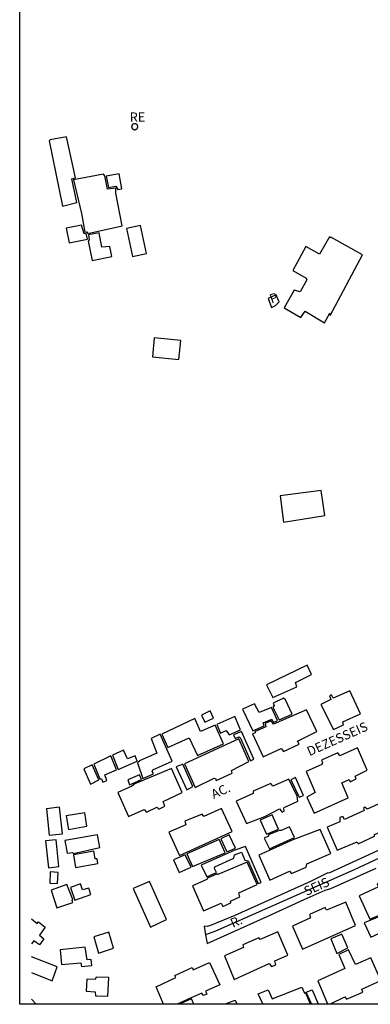
# Model space of a CAD drawing. Units: millimetres. Extents: x 185530 to 187947, y 1674286 to 1677062.
# Drawn here: x 185530 to 185625, y 1674286 to 1674552 of the extents above; entities that cross this region are included whole.
import ezdxf
from ezdxf.enums import TextEntityAlignment as Align

# ---------------------------------------------------------------- set-up
doc = ezdxf.new("R2010")
doc.units = ezdxf.units.MM
doc.header["$MEASUREMENT"] = 0
for name, color, linetype in [('IMAGEM', 7, 'Continuous'), ('V-EDIFICACAO', 7, 'Continuous'), ('V-EDIFICACAO_IDENTIFICADA', 6, 'Continuous'), ('V-EIXO_DE_LOGRADOURO', 3, 'Continuous'), ('V-NOME_DOS_LOGRADOUROS', 7, 'Continuous'), ('V-QUADRA', 2, 'Continuous')]:
    doc.layers.add(name, color=color, linetype=linetype)
picture_1 = doc.add_image_def('image1.jpg', size_in_pixel=(4025, 4626))

msp = doc.modelspace()

# ---------------------------------------------------------------- linework, layer by layer
at = {"layer": 'V-EDIFICACAO'}
for points in [[(185562.37, 1674523.4), (185562.36, 1674523.49), (185562.35, 1674523.57), (185562.33, 1674523.65), (185562.3, 1674523.73), (185562.26, 1674523.81), (185562.21, 1674523.88), (185562.16, 1674523.95), (185562.1, 1674524.01), (185562.03, 1674524.06), (185561.96, 1674524.11), (185561.88, 1674524.15), (185561.8, 1674524.18), (185561.72, 1674524.2), (185561.64, 1674524.21), (185561.55, 1674524.22), (185561.46, 1674524.21), (185561.38, 1674524.2), (185561.3, 1674524.18), (185561.22, 1674524.15), (185561.14, 1674524.11), (185561.07, 1674524.06), (185561, 1674524.01), (185560.94, 1674523.95), (185560.89, 1674523.88), (185560.84, 1674523.81), (185560.8, 1674523.73), (185560.77, 1674523.65), (185560.75, 1674523.57), (185560.74, 1674523.49), (185560.73, 1674523.4), (185560.74, 1674523.31), (185560.75, 1674523.23), (185560.77, 1674523.15), (185560.8, 1674523.07), (185560.84, 1674522.99), (185560.89, 1674522.92), (185560.94, 1674522.85), (185561, 1674522.79), (185561.07, 1674522.74), (185561.14, 1674522.69), (185561.22, 1674522.65), (185561.3, 1674522.62), (185561.38, 1674522.6), (185561.46, 1674522.59), (185561.55, 1674522.58), (185561.64, 1674522.59), (185561.72, 1674522.6), (185561.8, 1674522.62), (185561.88, 1674522.65), (185561.96, 1674522.69), (185562.03, 1674522.74), (185562.1, 1674522.79), (185562.16, 1674522.85), (185562.21, 1674522.92), (185562.26, 1674522.99), (185562.3, 1674523.07), (185562.33, 1674523.15), (185562.35, 1674523.23), (185562.36, 1674523.31), (185562.37, 1674523.4)], [(185538.65, 1674519.83), (185538.46, 1674519.56), (185542.05, 1674501.92), (185545.92, 1674502.9), (185544.51, 1674509.34), (185545.51, 1674509.57), (185543.14, 1674520.7), (185538.65, 1674519.83)], [(185544.98, 1674509), (185547.19, 1674499.89), (185548.07, 1674494.86), (185548.6, 1674494.96), (185548.88, 1674494.53), (185558.18, 1674496.55), (185556.44, 1674505.44), (185556.43, 1674506.8), (185554.17, 1674506.51), (185553.44, 1674510.14), (185553.13, 1674510.54), (185544.98, 1674509)], [(185553.86, 1674510.06), (185554.41, 1674506.99), (185556.48, 1674507.35), (185556.96, 1674506.44), (185558.09, 1674506.63), (185557.34, 1674510.69), (185553.86, 1674510.06)], [(185543.05, 1674495.99), (185543.78, 1674491.95), (185548.78, 1674492.98), (185548.45, 1674494.48), (185547.86, 1674494.42), (185547.16, 1674496.81), (185543.05, 1674495.99)], [(185559.36, 1674495.88), (185560.97, 1674488.31), (185564.7, 1674489.07), (185563.13, 1674496.64), (185559.36, 1674495.88)], [(185552.66, 1674490.83), (185551.91, 1674494.67), (185549.03, 1674494.11), (185549.26, 1674492.78), (185548.94, 1674492.4), (185550.05, 1674487.25), (185555.37, 1674488.32), (185554.8, 1674490.98), (185552.66, 1674490.83)], [(185611.47, 1674488.96), (185607.75, 1674490.99), (185604.25, 1674484.49), (185607.83, 1674482.44), (185608.02, 1674482.01), (185606.23, 1674478.7), (185604.65, 1674479.19), (185601.91, 1674474.44), (185606.4, 1674471.78), (185607.62, 1674473.52), (185612.86, 1674470.39), (185614.26, 1674473.01), (185614.32, 1674472.32), (185623.06, 1674488.7), (185614.57, 1674493.54), (185614.35, 1674493.3), (185614.16, 1674493.58), (185611.47, 1674488.96)], [(185600.59, 1674476.06), (185600.16, 1674477.06), (185599.79, 1674477.91), (185597.57, 1674476.9), (185598.51, 1674474.54), (185599.61, 1674475.06), (185600.59, 1674476.06)], [(185566.82, 1674466.29), (185566.33, 1674461.17), (185573.44, 1674460.47), (185573.97, 1674465.57), (185566.82, 1674466.29)], [(185600.8, 1674423.57), (185601.71, 1674416.47), (185612.93, 1674418.26), (185611.95, 1674425.02), (185600.8, 1674423.57)], [(185597.19, 1674372.41), (185598.85, 1674369), (185605.39, 1674371.95), (185605, 1674373.07), (185609.34, 1674375.2), (185608.11, 1674377.73), (185597.19, 1674372.41)], [(185602.25, 1674368.38), (185601.74, 1674368.84), (185598.93, 1674367.52), (185599.19, 1674366.89), (185598.86, 1674366.43), (185600.58, 1674362.95), (185604.06, 1674364.52), (185602.25, 1674368.38)], [(185615.16, 1674368.85), (185614.74, 1674369.73), (185614.16, 1674369.46), (185614.51, 1674368.48), (185611.82, 1674367.17), (185615.24, 1674360.4), (185618, 1674361.61), (185617.76, 1674362.43), (185622.56, 1674364.59), (185619.66, 1674370.83), (185615.16, 1674368.85)], [(185595.2, 1674364.92), (185593.95, 1674367.35), (185590.68, 1674365.86), (185593.44, 1674359.97), (185596.48, 1674361.32), (185596.25, 1674362.14), (185598.59, 1674363.16), (185599.05, 1674362.3), (185600.16, 1674362.78), (185598.52, 1674366.28), (185595.2, 1674364.92)], [(185579.56, 1674364.27), (185580.47, 1674362.37), (185582.79, 1674363.44), (185581.95, 1674365.42), (185579.56, 1674364.27)], [(185583.71, 1674361.73), (185584.71, 1674359.36), (185586.29, 1674360.07), (185587.09, 1674358.95), (185590.15, 1674360.31), (185588.62, 1674363.92), (185583.71, 1674361.73)], [(185599.03, 1674361.79), (185598.44, 1674362.69), (185596.75, 1674361.95), (185596.99, 1674361.13), (185594.13, 1674359.85), (185594.07, 1674359.49), (185593.33, 1674359.19), (185596.26, 1674352.94), (185601.13, 1674355.26), (185601.75, 1674354.4), (185605.95, 1674356.37), (185605.56, 1674357.17), (185610.79, 1674359.79), (185607.98, 1674365.67), (185599.03, 1674361.79)], [(185577.75, 1674363.31), (185568.9, 1674359.14), (185570.51, 1674355.53), (185576.23, 1674358.14), (185578.5, 1674353.31), (185585.49, 1674356.52), (185583.29, 1674361.56), (185579.31, 1674359.81), (185577.75, 1674363.31)], [(185568.42, 1674359.08), (185565.95, 1674357.96), (185567.53, 1674353.96), (185563, 1674351.95), (185562.32, 1674351.37), (185563.74, 1674347.08), (185566.58, 1674348.35), (185566.28, 1674349.01), (185566.46, 1674349.44), (185571.62, 1674351.79), (185568.42, 1674359.08)], [(185590.41, 1674359.8), (185588.19, 1674358.96), (185588.64, 1674357.89), (185589.72, 1674358.39), (185590.14, 1674357.99), (185592.84, 1674351.85), (185593.74, 1674352.32), (185590.41, 1674359.8)], [(185574.98, 1674351.1), (185577.83, 1674344.71), (185583.03, 1674347.22), (185583.4, 1674347.13), (185583.55, 1674346.53), (185587.88, 1674348.57), (185587.65, 1674349.3), (185592.41, 1674351.67), (185589.68, 1674357.87), (185574.98, 1674351.1)], [(185550.47, 1674351), (185552.14, 1674347.05), (185552.54, 1674347.02), (185552.92, 1674346.1), (185553.96, 1674346.55), (185553.5, 1674348.09), (185556.62, 1674349.42), (185555.12, 1674353.25), (185550.47, 1674351)], [(185558.52, 1674354.81), (185555.53, 1674353.43), (185557.1, 1674349.59), (185562.22, 1674351.81), (185561.67, 1674353.26), (185559.63, 1674352.44), (185558.52, 1674354.81)], [(185611.98, 1674352.09), (185612.29, 1674351.31), (185612.13, 1674350.88), (185607.83, 1674348.99), (185610.28, 1674343.29), (185608.07, 1674342.05), (185610.07, 1674337.72), (185619.19, 1674341.91), (185617.48, 1674345.98), (185619.48, 1674346.81), (185619.78, 1674346.24), (185621.39, 1674347.04), (185621.14, 1674347.75), (185624.37, 1674349.4), (185621.72, 1674355.41), (185617.01, 1674353.2), (185616.43, 1674354.1), (185611.98, 1674352.09)], [(185550.05, 1674350.82), (185547.82, 1674349.73), (185549.57, 1674345.59), (185551.81, 1674346.77), (185550.05, 1674350.82)], [(185574.56, 1674350.97), (185572.76, 1674350.25), (185575.59, 1674344.02), (185577.26, 1674344.94), (185574.56, 1674350.97)], [(185561.54, 1674345.64), (185560.72, 1674345), (185556.95, 1674343.33), (185559.84, 1674336.81), (185564.06, 1674338.77), (185564.7, 1674338.05), (185567.52, 1674339.39), (185568.09, 1674338.78), (185569.71, 1674339.6), (185569.23, 1674340.92), (185574.38, 1674343.33), (185571.5, 1674349.84), (185561.54, 1674345.64)], [(185559.69, 1674346.71), (185560.17, 1674345.44), (185563.39, 1674346.87), (185562.87, 1674348.13), (185559.69, 1674346.71)], [(185593.51, 1674343.68), (185593.54, 1674343.04), (185588.99, 1674340.94), (185591.76, 1674334.97), (185596.7, 1674336.81), (185600.69, 1674338.95), (185601.36, 1674337.98), (185602.02, 1674338.33), (185601.7, 1674338.9), (185601.89, 1674339.28), (185605.65, 1674340.96), (185605.4, 1674342.33), (185603.21, 1674346.96), (185598.84, 1674345.04), (185598.31, 1674345.76), (185593.51, 1674343.68)], [(185604.98, 1674347.35), (185603.74, 1674346.76), (185606.02, 1674342.06), (185607.19, 1674342.56), (185604.98, 1674347.35)], [(185618.25, 1674336.05), (185617.81, 1674336.83), (185617, 1674336.55), (185616.97, 1674335.37), (185613.51, 1674333.95), (185616.23, 1674327.71), (185621.68, 1674329.95), (185621.94, 1674329.46), (185626.37, 1674331.53), (185626.32, 1674331.96), (185631.17, 1674334.08), (185628.3, 1674340.59), (185624.33, 1674338.78), (185623.74, 1674339.39), (185623.36, 1674339.19), (185623.57, 1674338.5), (185618.25, 1674336.05)], [(185537.66, 1674338.9), (185538.39, 1674331.8), (185542.01, 1674332.15), (185541.22, 1674339.33), (185537.66, 1674338.9)], [(185542.97, 1674336.99), (185543.6, 1674333.35), (185548.64, 1674334.22), (185548.02, 1674337.85), (185542.97, 1674336.99)], [(185580.24, 1674336.81), (185579.78, 1674337.49), (185575.09, 1674335.53), (185575.36, 1674334.59), (185570.79, 1674332.57), (185573.68, 1674326.33), (185587.86, 1674332.78), (185585.01, 1674338.99), (185580.24, 1674336.81)], [(185595.44, 1674335.86), (185597.12, 1674332.08), (185600.42, 1674333.45), (185598.7, 1674337.28), (185595.44, 1674335.86)], [(185542.69, 1674330.39), (185543.32, 1674326.9), (185544.7, 1674327.09), (185544.96, 1674326.87), (185552.07, 1674328.41), (185551.51, 1674331.92), (185542.69, 1674330.39)], [(185587.1, 1674331.87), (185584.77, 1674330.81), (185586.42, 1674327.24), (185588.8, 1674328.29), (185587.1, 1674331.87)], [(185604.29, 1674330.54), (185595.08, 1674326.38), (185598.01, 1674319.66), (185603.41, 1674322.06), (185603.88, 1674321.38), (185607.88, 1674323.16), (185608.08, 1674323.99), (185614.53, 1674326.85), (185611.69, 1674333.31), (185604.29, 1674330.54)], [(185600.57, 1674333.08), (185597.7, 1674331.85), (185597.67, 1674331.53), (185596.49, 1674331), (185597.95, 1674328.07), (185604.68, 1674331.13), (185603.35, 1674334.04), (185601.13, 1674333.06), (185600.57, 1674333.08)], [(185537.44, 1674330.21), (185538.24, 1674322.94), (185541.01, 1674323.31), (185540.27, 1674330.52), (185537.44, 1674330.21)], [(185575.61, 1674326.71), (185577.13, 1674323.3), (185585.99, 1674327.02), (185584.35, 1674330.61), (185575.61, 1674326.71)], [(185544.99, 1674326.43), (185545.57, 1674323.02), (185551.58, 1674324.08), (185551.4, 1674325.4), (185550.85, 1674325.39), (185550.45, 1674327.45), (185544.99, 1674326.43)], [(185571.99, 1674325.11), (185573.56, 1674321.7), (185576.79, 1674323.13), (185575.19, 1674326.45), (185571.99, 1674325.11)], [(185579.49, 1674323.7), (185581.01, 1674320.5), (185583.62, 1674321.7), (185583.13, 1674322.73), (185583.21, 1674323.26), (185588.36, 1674325.56), (185588.49, 1674326.5), (185590.36, 1674327.23), (185591.32, 1674324.99), (185592.22, 1674324.89), (185594.93, 1674318.75), (185595.72, 1674318.95), (185591.46, 1674328.71), (185588.56, 1674327.77), (185579.49, 1674323.7)], [(185584.02, 1674321.12), (185583.79, 1674321.37), (185581.17, 1674320.13), (185581, 1674319.77), (185577.13, 1674318.11), (185580.09, 1674311.3), (185584.92, 1674313.43), (185585.36, 1674312.53), (185587.55, 1674313.48), (185587.44, 1674313.94), (185589.97, 1674315.12), (185589.66, 1674316.23), (185594.62, 1674318.48), (185591.89, 1674324.5), (185584.02, 1674321.12)], [(185538.68, 1674321.86), (185538.61, 1674318.83), (185540.7, 1674318.75), (185540.87, 1674321.71), (185538.68, 1674321.86)], [(185627.04, 1674318.66), (185627.43, 1674317.85), (185622.2, 1674315.4), (185625.05, 1674309.03), (185632.09, 1674312.02), (185632.26, 1674312.45), (185634.41, 1674313.31), (185634.7, 1674312.75), (185635.77, 1674313.18), (185635.72, 1674314.05), (185639.59, 1674315.89), (185636.85, 1674321.87), (185631.84, 1674319.63), (185630.91, 1674320.42), (185627.04, 1674318.66)], [(185538.97, 1674316.95), (185540.53, 1674312.09), (185544.78, 1674313.56), (185544.61, 1674314.09), (185544.86, 1674314.4), (185543.21, 1674318.42), (185538.97, 1674316.95)], [(185544.18, 1674317.64), (185545.34, 1674314.2), (185549.7, 1674315.72), (185549.18, 1674317.47), (185547.42, 1674317.04), (185546.9, 1674318.59), (185544.18, 1674317.64)], [(185561.12, 1674317.32), (185565.82, 1674306.92), (185570.16, 1674309.01), (185565.54, 1674319.28), (185561.12, 1674317.32)], [(185608.8, 1674310.32), (185609.04, 1674309.43), (185604.14, 1674307.19), (185606.84, 1674300.95), (185621.24, 1674307.36), (185618.55, 1674313.68), (185613.4, 1674311.51), (185613.02, 1674312.23), (185608.8, 1674310.32)], [(185623.58, 1674308.05), (185625.37, 1674304.19), (185633.84, 1674308.07), (185632.24, 1674311.64), (185623.58, 1674308.05)], [(185550.51, 1674304.26), (185551.76, 1674299.86), (185555.85, 1674301.2), (185554.58, 1674305.59), (185550.51, 1674304.26)], [(185590.73, 1674302.14), (185590.95, 1674301.43), (185585.83, 1674299.11), (185588.45, 1674292.76), (185597.84, 1674297.12), (185598.5, 1674296.25), (185599.68, 1674296.76), (185599.41, 1674297.76), (185602.93, 1674299.36), (185600.2, 1674305.67), (185595.43, 1674303.54), (185595.07, 1674304.03), (185590.73, 1674302.14)], [(185614.55, 1674303.74), (185616.16, 1674299.82), (185619.1, 1674301.29), (185617.53, 1674305.04), (185614.55, 1674303.74)], [(185541.38, 1674300.74), (185541.71, 1674296.8), (185547.02, 1674297.24), (185547.13, 1674296.25), (185549.93, 1674296.56), (185549.8, 1674298.16), (185548.66, 1674298.07), (185548.18, 1674301.49), (185541.38, 1674300.74)], [(185551.1, 1674293.36), (185550.82, 1674292.79), (185548.64, 1674292.82), (185548.44, 1674289.56), (185550.82, 1674289.4), (185550.98, 1674288.32), (185554.26, 1674288.21), (185554.54, 1674293.25), (185551.1, 1674293.36)]]:
    msp.add_lwpolyline(points, close=True, dxfattribs=at)
for points in [[(185533.66, 1674309.13), (185535.2, 1674307.94), (185535.58, 1674308.34), (185537.31, 1674306.9), (185535.83, 1674304.77), (185537, 1674303.75), (185535.8, 1674302.1), (185534.26, 1674303.21), (185533.67, 1674302.42)], [(185614.44, 1674286.16), (185618.36, 1674288.02), (185618.76, 1674287.41), (185623.15, 1674289.33), (185622.89, 1674290.12), (185628.05, 1674292.46), (185625.35, 1674298.65), (185621.16, 1674296.84), (185619.34, 1674300.79), (185616.74, 1674299.55), (185618.28, 1674295.74), (185611.06, 1674292.43), (185613.64, 1674286.16)], [(185533.68, 1674294.65), (185539.24, 1674292.43), (185539.24, 1674292.43), (185540.55, 1674296.17), (185533.67, 1674298.86)], [(185569.36, 1674286.11), (185567.37, 1674290.75), (185567.37, 1674290.75), (185572.65, 1674293.26), (185572.4, 1674293.85), (185577.07, 1674295.99), (185577.37, 1674295.38), (185581.75, 1674297.38), (185584.54, 1674291.33), (185580.67, 1674289.62), (185581.06, 1674288.78), (185580.09, 1674288.39), (185579.72, 1674289.04), (185577.58, 1674288.17), (185573.05, 1674286.11)], [(185596.12, 1674286.14), (185594.88, 1674288.86), (185597.56, 1674289.93), (185598.65, 1674287.48), (185606.67, 1674290.69), (185607.44, 1674289.02), (185607.66, 1674289.11), (185607.66, 1674289.11), (185608.95, 1674286.16)], [(185609.29, 1674286.15), (185607.89, 1674289.29), (185609.45, 1674289.97), (185609.45, 1674289.97), (185611.14, 1674286.16)], [(185534.92, 1674286.06), (185533.69, 1674287.41), (185534.92, 1674286.06)], [(185577.5, 1674286.12), (185576.86, 1674287.53), (185573.54, 1674286.04)], [(185586.1, 1674286.13), (185588.7, 1674287.17), (185588.7, 1674287.17), (185589.16, 1674286.13)]]:
    msp.add_lwpolyline(points, dxfattribs=at)
at = {"layer": 'V-EDIFICACAO_IDENTIFICADA'}
msp.add_lwpolyline([(185561, 1674522.79), (185561.07, 1674522.74), (185561.14, 1674522.69), (185561.22, 1674522.65), (185561.3, 1674522.62), (185561.38, 1674522.6), (185561.46, 1674522.59), (185561.55, 1674522.58), (185561.64, 1674522.59), (185561.72, 1674522.6), (185561.8, 1674522.62), (185561.88, 1674522.65), (185561.96, 1674522.69), (185562.03, 1674522.74), (185562.1, 1674522.79), (185562.16, 1674522.85), (185562.21, 1674522.92), (185562.26, 1674522.99), (185562.3, 1674523.07), (185562.33, 1674523.15), (185562.35, 1674523.23), (185562.36, 1674523.31), (185562.37, 1674523.4), (185562.37, 1674523.4), (185562.36, 1674523.49), (185562.35, 1674523.57), (185562.33, 1674523.65), (185562.3, 1674523.73), (185562.26, 1674523.81), (185562.21, 1674523.88), (185562.16, 1674523.95), (185562.1, 1674524.01), (185562.03, 1674524.06), (185561.96, 1674524.11), (185561.88, 1674524.15), (185561.8, 1674524.18), (185561.72, 1674524.2), (185561.64, 1674524.21), (185561.55, 1674524.22), (185561.46, 1674524.21), (185561.38, 1674524.2), (185561.3, 1674524.18), (185561.22, 1674524.15), (185561.14, 1674524.11), (185561.07, 1674524.06), (185561, 1674524.01), (185560.94, 1674523.95), (185560.89, 1674523.88), (185560.84, 1674523.81), (185560.8, 1674523.73), (185560.77, 1674523.65), (185560.75, 1674523.57), (185560.74, 1674523.49), (185560.73, 1674523.4), (185560.74, 1674523.31), (185560.75, 1674523.23), (185560.77, 1674523.15), (185560.8, 1674523.07), (185560.84, 1674522.99), (185560.89, 1674522.92), (185560.94, 1674522.85), (185561, 1674522.79)], close=True, dxfattribs=at)
msp.add_point((185560.73, 1674523.4), dxfattribs=at)
at = {"layer": 'V-EIXO_DE_LOGRADOURO'}
msp.add_lwpolyline([(185759.25, 1674314.5), (185758.91, 1674319.74), (185757.33, 1674332.39), (185756, 1674336.17), (185752.46, 1674339.52), (185746.63, 1674341.56), (185738.72, 1674343.73), (185733.54, 1674344.16), (185730.44, 1674345.09), (185719, 1674357.67), (185711.84, 1674362.01), (185708.38, 1674362.68), (185688.31, 1674352.73), (185674.24, 1674346.2), (185656.5, 1674338.34), (185638.56, 1674330.68), (185620.82, 1674322.44), (185583.41, 1674305.79), (185581.68, 1674305.21), (185580.68, 1674304.87)], dxfattribs=at)
at = {"layer": 'V-QUADRA'}
msp.add_lwpolyline([(185638.13, 1674332.6), (185613.95, 1674321.48), (185613.73, 1674321.57), (185609.02, 1674319.29), (185588.59, 1674310.07), (185582.06, 1674307.33), (185581.11, 1674307.11), (185580.29, 1674307.15), (185580.68, 1674304.87), (185581.08, 1674302.5), (185597.31, 1674309.75), (185607.32, 1674314.4), (185613.04, 1674316.89), (185614.54, 1674317.4), (185626.81, 1674322.84)], dxfattribs=at)

# ---------------------------------------------------------------- texts
at = {"layer": 'V-NOME_DOS_LOGRADOUROS'}
for s, rotation, p in [('RE', 1, (185562.28, 1674526.02)), ('DEZESSEIS', 24, (185616.27, 1674357.83)), ('AC.', 24, (185584.76, 1674343.77)), ('SEIS', 24, (185610.66, 1674317.9)), ('R.', 24, (185588.97, 1674308.46))]:
    msp.add_text(s, height=2.5, rotation=rotation, dxfattribs=at).set_placement(p, align=Align.MIDDLE_CENTER)
msp.add_text('P', height=2.5, rotation=20, dxfattribs=at).set_placement((185598.78, 1674474.8), align=Align.BOTTOM_LEFT)

# ---------------------------------------------------------------- referenced raster images: frames only (the image files are external)
at = {"layer": 'IMAGEM'}
image = msp.add_image(picture_1, insert=(185530.46, 1674286.06), size_in_units=(2415.42, 2776.08), dxfattribs=at)
image.dxf.flags = 7

doc.saveas('drawing.dxf')
